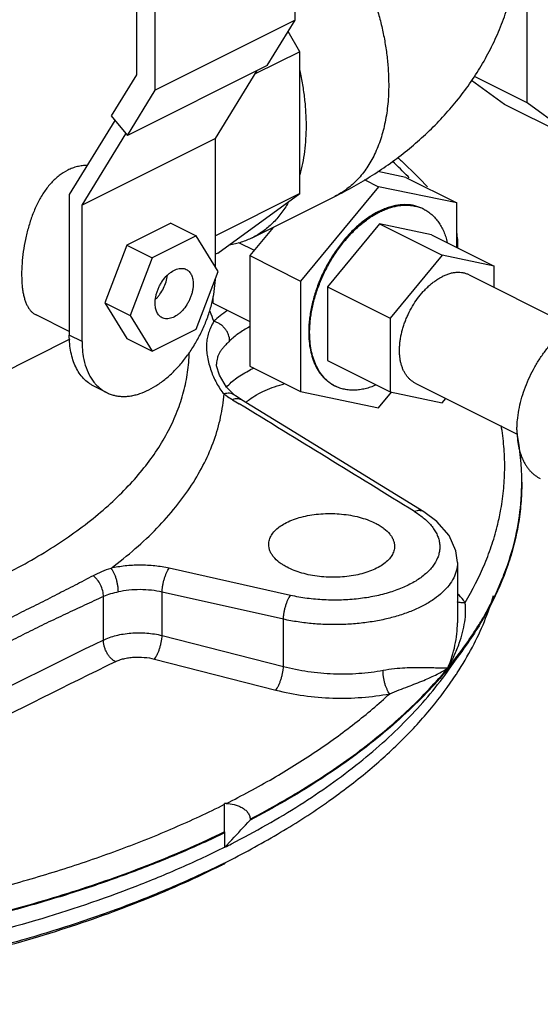
# Model space of a CAD drawing. Units: inches. Extents: x -19 to 84, y -27 to 55.
# Drawn here: x 48 to 51, y 30 to 37 of the extents above; entities that cross this region are included whole.
import ezdxf

# ---------------------------------------------------------------- set-up
doc = ezdxf.new("R2010")
doc.units = ezdxf.units.IN
doc.header["$LTSCALE"] = 1.87
doc.header["$MEASUREMENT"] = 0
doc.layers.get('0').update_dxf_attribs({"linetype": 'CONTINUOUS'})

msp = doc.modelspace()

# ---------------------------------------------------------------- linework, layer by layer
for p, q in [((49.4588, 37.0551), (49.4588, 40.3638)), ((48.3558, 39.9431), (48.3558, 36.6773)), ((48.4866, 36.569), (48.4866, 39.8777)), ((51.0721, 36.4809), (51.0721, 37.1647)), ((49.4588, 37.0551), (48.4866, 36.569)), ((49.2645, 36.7401), (49.4588, 37.0551)), ((49.4908, 36.837), (49.4101, 36.9762)), ((49.4117, 36.9776), (49.4122, 36.9763)), ((49.4908, 36.837), (49.1817, 36.6825)), ((49.4908, 35.8506), (49.4908, 36.837)), ((48.3558, 36.6773), (48.179, 36.3907)), ((49.2645, 36.7401), (48.2923, 36.254)), ((48.9052, 36.2343), (49.1961, 36.7059)), ((50.9145, 36.471), (50.6862, 36.6364)), ((51.0721, 36.4809), (50.7055, 36.6642)), ((48.2923, 36.254), (48.4866, 36.569)), ((51.3823, 36.2371), (50.9145, 36.471)), ((51.3823, 36.2561), (51.0721, 36.4809)), ((48.2061, 36.358), (47.8888, 35.8434)), ((48.179, 36.3907), (48.2923, 36.254)), ((47.9771, 35.7702), (48.2827, 36.2656)), ((48.9052, 36.2343), (47.9771, 35.7702)), ((48.9052, 35.3399), (48.9052, 36.2343)), ((50.2291, 35.9632), (50.0335, 36.0037)), ((49.9392, 35.9491), (50.0395, 35.8989)), ((50.2291, 35.9632), (50.5826, 35.7864)), ((50.251, 35.9615), (50.2441, 35.9686)), ((50.0395, 35.8989), (49.4965, 35.2433)), ((50.5826, 35.7864), (50.0395, 35.8989)), ((47.8888, 35.8434), (47.8888, 34.8672)), ((49.4908, 35.8506), (48.9052, 35.5578)), ((48.9213, 35.4378), (49.4908, 35.8506)), ((49.1614, 35.5442), (49.7359, 35.8315)), ((50.5826, 35.4774), (50.5826, 35.7864)), ((47.9771, 34.823), (47.9771, 35.7702)), ((48.5943, 35.6458), (48.2881, 35.4927)), ((48.5943, 35.6458), (48.7711, 35.5574)), ((49.3054, 35.6162), (49.1429, 35.4201)), ((50.0462, 35.6396), (49.6841, 35.2025)), ((50.4082, 35.5646), (50.0462, 35.6396)), ((50.0462, 35.6396), (50.4817, 35.4218)), ((50.5877, 35.5356), (50.5826, 35.587)), ((48.7711, 35.5574), (48.4649, 35.4043)), ((48.9241, 35.3092), (48.7711, 35.5574)), ((50.4082, 35.5646), (50.8438, 35.3468)), ((50.5877, 35.5361), (50.5877, 35.5356)), ((50.5877, 35.5355), (50.5877, 35.4748)), ((48.2881, 35.4927), (48.135, 35.0914)), ((48.2881, 35.4927), (48.4649, 35.4043)), ((49.0664, 35.5114), (49.174, 35.4576)), ((48.4649, 35.4043), (48.3118, 35.003)), ((48.9213, 35.4378), (48.9052, 35.4298)), ((49.1429, 35.4201), (49.4965, 35.2433)), ((49.1429, 35.4201), (49.1429, 34.6521)), ((50.4817, 35.4218), (50.1197, 34.9848)), ((50.8438, 35.3468), (50.4817, 35.4218)), ((48.7711, 34.9079), (48.9241, 35.3092)), ((50.8438, 35.1983), (50.8438, 35.3468)), ((49.4965, 35.2433), (49.4965, 34.4753)), ((50.6696, 35.2854), (51.3792, 34.9306)), ((49.6841, 35.2025), (50.1197, 34.9848)), ((49.6841, 35.2025), (49.6841, 34.6905)), ((48.8878, 35.1327), (48.8882, 35.1327)), ((48.8884, 35.0884), (48.8884, 35.1352)), ((48.135, 35.0914), (48.3118, 35.003)), ((48.135, 35.0914), (48.2881, 34.8432)), ((48.8884, 35.0884), (49.1429, 34.9611)), ((47.8888, 34.8918), (47.6579, 35.0072)), ((48.3118, 35.003), (48.4649, 34.7548)), ((50.1197, 34.9848), (50.1197, 34.4728)), ((48.4649, 34.7548), (48.7711, 34.9079)), ((47.8913, 34.8393), (46.4714, 34.1293)), ((47.9771, 34.823), (47.8888, 34.8672)), ((48.2881, 34.8432), (48.4649, 34.7548)), ((48.9126, 34.667), (48.9126, 34.6661)), ((49.1429, 34.6521), (49.4965, 34.4753)), ((49.6841, 34.6905), (50.1197, 34.4728)), ((48.1477, 34.4681), (48.0593, 34.5123)), ((49.0367, 34.4506), (48.9812, 34.506)), ((50.2939, 34.5341), (51.0035, 34.1793)), ((49.0237, 34.4184), (49.0702, 34.3899)), ((49.0444, 34.4449), (49.0367, 34.4506)), ((49.4965, 34.4753), (50.0395, 34.3629)), ((50.0395, 34.3629), (50.129, 34.4708)), ((50.1197, 34.4728), (50.4817, 34.3978)), ((50.4817, 34.3978), (50.5066, 34.4278)), ((51.0349, 33.8459), (51.0349, 33.8385)), ((51.0349, 33.8385), (51.0349, 33.8459)), ((50.5877, 33.2876), (50.5877, 32.8674)), ((49.4276, 33.0583), (48.5839, 33.2467)), ((48.1256, 32.7482), (48.1256, 33.0506)), ((48.5342, 32.7801), (48.5342, 33.0813)), ((49.3779, 32.8929), (48.5342, 33.0813)), ((49.3779, 32.5646), (49.3779, 32.8929)), ((48.5342, 32.7801), (49.3779, 32.5646)), ((50.531, 32.5468), (50.6489, 32.7135)), ((48.481, 32.6161), (49.3245, 32.4005)), ((48.9687, 31.4157), (48.9687, 31.6125)), ((48.9796, 31.6122), (48.9687, 31.6125)), ((49.1455, 31.5041), (49.1455, 31.4966)), ((48.9661, 31.4144), (48.9687, 31.4157)), ((48.9687, 31.4157), (48.9687, 31.3074)), ((48.9687, 31.3074), (49.019, 31.3609))]:
    msp.add_line(p, q)
for points in [[(48.9812, 34.506), (48.9325, 34.5881), (48.9133, 34.6549), (48.9126, 34.6661)], [(49.0868, 34.4168), (49.0761, 34.4235), (49.0444, 34.4449)], [(50.3528, 33.6396), (49.8974, 33.9196), (49.4577, 34.1896), (49.0868, 34.4168)], [(50.5877, 33.2876), (50.5773, 33.3681), (50.5298, 33.4745), (50.4452, 33.5715), (50.3528, 33.6396)]]:
    msp.add_lwpolyline(points)
for centre, radius, start, end in [((47.8157, 33.6046), 3.3891, 44.22945, 46.78511), ((50.2361, 35.5061), 0.264, 69.01857, 75.11795), ((50.2378, 35.5106), 0.2592, 65.07349, 69.00029), ((50.2383, 35.5117), 0.258, 63.43301, 65.0698), ((50.3716, 35.5356), 0.2161, 349.35503, 0.01254), ((48.4072, 36.3888), 1.3544, 290.67788, 290.8182), ((47.6109, 34.501), 1.3638, 19.81275, 22.85626), ((49.4906, 33.9266), 0.7788, 115.77456, 116.1506), ((49.5028, 33.9012), 0.807, 114.17064, 115.7706), ((48.2825, 34.716), 0.2835, 220.1432, 221.94941), ((49.8542, 34.7437), 0.2583, 239.56536, 240.69652), ((49.854, 34.7433), 0.2579, 240.69679, 241.35615), ((49.854, 34.7432), 0.2578, 241.35617, 243.43276), ((49.4671, 35.1427), 0.8493, 238.12312, 238.52457), ((-251.1123, -455.6684), 574.6883, 58.3680325, 58.5106761), ((49.2328, 33.845), 1.8022, 0.02969, 10.91728), ((49.3431, 33.846), 1.6918, 355.87648, 359.74512), ((49.1718, 33.9664), 1.7456, 346.34382, 349.79912), ((49.0643, 33.9194), 1.9811, 336.62909, 340.96433), ((48.5973, 34.1722), 2.513, 324.68332, 328.21962), ((80.9257, -34.1671), 74.5218, 116.11289, 117.008072), ((48.3834, 34.3266), 2.7768, 320.34101, 324.63549), ((48.656, 33.7743), 2.302, 326.99136, 332.16148), ((80.2217, -32.7413), 72.7601, 116.102672, 116.995939), ((48.5569, 33.8376), 2.4196, 326.6684, 327.01457), ((46.9735, 35.4781), 4.7126, 304.90316, 305.26286), ((28.1492, 50.9329), 28.6114, 316.83802, 317.20944), ((46.049, 37.1455), 6.5267, 296.58171, 297.03658), ((46.0399, 37.0597), 6.5509, 296.34262, 296.56488), ((46.0574, 36.9644), 6.4622, 296.56486, 296.81612)]:
    msp.add_arc(centre, radius, start, end)
for points, knots in [([(49.4598, 38.0949), (49.5082, 38.0477), (49.6016, 37.9461), (49.7274, 37.7786), (49.8391, 37.5965), (49.9185, 37.4355), (49.9729, 37.3029), (50.0087, 37.2025), (50.0394, 37.1017), (50.0647, 37.0009), (50.0846, 36.9008), (50.0989, 36.8019), (50.1075, 36.7048), (50.1095, 36.6406), (50.1095, 36.609)], [0, 0, 0, 0, 0.122208, 0.248662, 0.377707, 0.507558, 0.572232, 0.636426, 0.699922, 0.762506, 0.823976, 0.88416, 0.942897, 1, 1, 1, 1]), ([(49.7359, 35.8315), (49.7809, 35.8539), (49.8694, 35.9009), (49.9981, 35.9779), (50.1219, 36.0614), (50.2405, 36.1517), (50.3534, 36.2488), (50.4601, 36.3529), (50.5598, 36.464), (50.6519, 36.582), (50.7356, 36.7066), (50.7976, 36.8156), (50.8423, 36.9056), (50.8732, 36.9745), (50.9015, 37.0447), (50.9356, 37.1398), (50.9712, 37.2614), (50.9969, 37.3855), (51.0113, 37.4859), (51.0191, 37.5617), (51.0238, 37.6377), (51.0248, 37.6885), (51.0248, 37.7139)], [0, 0, 0, 0, 0.062642, 0.12489, 0.186901, 0.248786, 0.310627, 0.372504, 0.434485, 0.496628, 0.558959, 0.621491, 0.652836, 0.68423, 0.71567, 0.747151, 0.810215, 0.873398, 0.90503, 0.936678, 0.968336, 1, 1, 1, 1]), ([(49.4911, 36.7055), (49.4983, 36.6729), (49.5109, 36.6081), (49.5247, 36.511), (49.5331, 36.4157), (49.535, 36.3527), (49.535, 36.3217)], [0, 0, 0, 0, 0.258718, 0.512085, 0.759436, 1, 1, 1, 1]), ([(50.1095, 36.609), (50.1095, 36.5641), (50.1057, 36.4765), (50.0874, 36.3497), (50.0569, 36.232), (50.0212, 36.1417), (49.9867, 36.0758), (49.9584, 36.0302), (49.9274, 35.9879), (49.8939, 35.9491), (49.8579, 35.9139), (49.8196, 35.8824), (49.779, 35.8546), (49.7505, 35.8387), (49.7359, 35.8315)], [0, 0, 0, 0, 0.148304, 0.289302, 0.422762, 0.548916, 0.609463, 0.668452, 0.726033, 0.782387, 0.83772, 0.892263, 0.946268, 1, 1, 1, 1]), ([(49.535, 36.3217), (49.535, 36.2916), (49.5332, 36.2323), (49.5251, 36.1452), (49.5114, 36.0617), (49.4985, 36.0079), (49.4911, 35.9818)], [0, 0, 0, 0, 0.262807, 0.517331, 0.763087, 1, 1, 1, 1]), ([(50.1704, 36.1027), (50.1888, 36.086), (50.2608, 36.0195), (50.33, 35.9501), (50.3798, 35.8967)], [0, 0, 0, 0, 0.254378, 1, 1, 1, 1]), ([(47.8776, 36.0134), (47.8567, 36.0029), (47.8159, 35.9769), (47.7617, 35.9264), (47.7138, 35.8653), (47.6726, 35.7956), (47.638, 35.7193), (47.6097, 35.6383), (47.5875, 35.5545), (47.5713, 35.47), (47.561, 35.3872), (47.5572, 35.32), (47.5573, 35.2689), (47.5588, 35.233), (47.5618, 35.1992), (47.5663, 35.1675), (47.5722, 35.1382), (47.5797, 35.1113), (47.5887, 35.0871), (47.5992, 35.0655), (47.6113, 35.0466), (47.6251, 35.0305), (47.6405, 35.0172), (47.6518, 35.0103), (47.6577, 35.0073)], [0, 0, 0, 0, 0.061658, 0.126288, 0.194156, 0.265168, 0.338852, 0.414433, 0.490841, 0.566723, 0.640498, 0.710467, 0.74352, 0.775041, 0.804888, 0.832963, 0.859199, 0.883603, 0.906226, 0.9272, 0.946731, 0.96511, 0.982718, 1, 1, 1, 1]), ([(48.0135, 36.0473), (48.002, 36.0471), (47.9788, 36.0454), (47.9443, 36.0388), (47.9103, 36.0283), (47.8884, 36.0188), (47.8776, 36.0134)], [0, 0, 0, 0, 0.245593, 0.493534, 0.744768, 1, 1, 1, 1]), ([(49.4117, 35.7891), (49.3964, 35.7621), (49.371, 35.7235), (49.3324, 35.6764), (49.3018, 35.6441), (49.2693, 35.6146), (49.2351, 35.588), (49.1992, 35.5644), (49.1741, 35.5506), (49.1614, 35.5442)], [0, 0, 0, 0, 0.261873, 0.388967, 0.513894, 0.637034, 0.7588, 0.879635, 1, 1, 1, 1]), ([(50.347, 35.7458), (50.3381, 35.7502), (50.3198, 35.7581), (50.291, 35.7667), (50.261, 35.7722), (50.2298, 35.7744), (50.1977, 35.7735), (50.1649, 35.7693), (50.1315, 35.762), (50.0976, 35.7515), (50.0634, 35.738), (50.0292, 35.7214), (49.995, 35.7019), (49.949, 35.6718), (49.8928, 35.6272), (49.8293, 35.5647), (49.7699, 35.4937), (49.7158, 35.4157), (49.668, 35.3321), (49.6342, 35.2589), (49.6111, 35.199), (49.596, 35.1538), (49.583, 35.1086), (49.5723, 35.0634), (49.5639, 35.0185), (49.5579, 34.9742), (49.5543, 34.9307), (49.5534, 34.902), (49.5534, 34.8878)], [0, 0, 0, 0, 0.0223, 0.044783, 0.067624, 0.090982, 0.114997, 0.139786, 0.165439, 0.192023, 0.219578, 0.248125, 0.277662, 0.308169, 0.371906, 0.43891, 0.508546, 0.580051, 0.652576, 0.72523, 0.761332, 0.797133, 0.832524, 0.867402, 0.901672, 0.935252, 0.968059, 1, 1, 1, 1]), ([(49.56, 34.8845), (49.56, 34.8979), (49.5608, 34.925), (49.564, 34.966), (49.5694, 35.0077), (49.5769, 35.05), (49.5864, 35.0926), (49.602, 35.1499), (49.6263, 35.2212), (49.6627, 35.3046), (49.7058, 35.3849), (49.7548, 35.4607), (49.809, 35.5307), (49.8673, 35.5936), (49.9192, 35.6399), (49.9619, 35.6722), (49.9939, 35.6938), (50.0261, 35.7129), (50.0585, 35.7294), (50.0908, 35.7432), (50.1329, 35.7578), (50.1751, 35.7672), (50.2167, 35.7709), (50.2467, 35.7707), (50.2758, 35.7677), (50.2947, 35.7637), (50.3039, 35.7612)], [0, 0, 0, 0, 0.031391, 0.06359, 0.096514, 0.130092, 0.164255, 0.198919, 0.269376, 0.34073, 0.412198, 0.482993, 0.552352, 0.619571, 0.684033, 0.715084, 0.745274, 0.77457, 0.80295, 0.830408, 0.856954, 0.907398, 0.931454, 0.95483, 0.977636, 1, 1, 1, 1]), ([(50.3536, 35.7425), (50.3636, 35.7375), (50.383, 35.7262), (50.4099, 35.7054), (50.4344, 35.681), (50.4565, 35.6532), (50.476, 35.622), (50.4898, 35.5938), (50.4994, 35.5698), (50.5084, 35.5444), (50.5138, 35.5247), (50.517, 35.5113)], [0, 0, 0, 0, 0.114292, 0.229766, 0.34754, 0.468609, 0.593817, 0.723825, 0.790805, 0.859147, 1, 1, 1, 1]), ([(49.1614, 35.5442), (49.1489, 35.538), (49.1235, 35.5265), (49.084, 35.5122), (49.0433, 35.5008), (49.0155, 35.4953), (49.0015, 35.4931)], [0, 0, 0, 0, 0.24772, 0.496364, 0.746833, 1, 1, 1, 1]), ([(48.4854, 35.0898), (48.4854, 35.0976), (48.4863, 35.1137), (48.4903, 35.1379), (48.4967, 35.1626), (48.5056, 35.1871), (48.5166, 35.2109), (48.5338, 35.241), (48.5544, 35.2683), (48.5779, 35.2914), (48.6013, 35.31), (48.6263, 35.3237), (48.6517, 35.3305), (48.6696, 35.332), (48.6865, 35.33), (48.6969, 35.3262), (48.7018, 35.3238)], [0, 0, 0, 0, 0.064683, 0.132633, 0.202978, 0.274903, 0.347593, 0.420177, 0.561283, 0.628344, 0.692131, 0.808046, 0.86029, 0.909079, 0.955254, 1, 1, 1, 1]), ([(48.7018, 35.3238), (48.7056, 35.3219), (48.7129, 35.3174), (48.7227, 35.3086), (48.7311, 35.2979), (48.7407, 35.2809), (48.7469, 35.2611), (48.75, 35.2396), (48.7505, 35.2282), (48.7505, 35.2224)], [0, 0, 0, 0, 0.107739, 0.217599, 0.3315, 0.45103, 0.710613, 0.85185, 1, 1, 1, 1]), ([(48.1476, 34.4681), (48.1559, 34.464), (48.1729, 34.4566), (48.1996, 34.4485), (48.2274, 34.4432), (48.2563, 34.4408), (48.286, 34.4414), (48.3164, 34.4448), (48.3474, 34.4511), (48.39, 34.4635), (48.444, 34.4863), (48.5074, 34.5238), (48.5696, 34.5712), (48.6293, 34.6276), (48.6855, 34.6919), (48.7371, 34.7629), (48.7832, 34.8394), (48.823, 34.9198), (48.8557, 35.0028), (48.8806, 35.0868), (48.8974, 35.1701), (48.9031, 35.2257), (48.9044, 35.2529)], [0, 0, 0, 0, 0.022314, 0.044801, 0.067627, 0.090946, 0.114891, 0.139576, 0.165092, 0.191503, 0.247134, 0.30662, 0.369789, 0.436237, 0.505393, 0.576557, 0.648938, 0.721701, 0.793991, 0.864962, 0.933862, 1, 1, 1, 1]), ([(48.4891, 35.117), (48.4945, 35.1223), (48.5051, 35.1336), (48.5245, 35.1585), (48.5452, 35.1929), (48.5631, 35.2371), (48.57, 35.268), (48.572, 35.2833)], [0, 0, 0, 0, 0.12062, 0.245047, 0.500235, 0.755282, 1, 1, 1, 1]), ([(50.2939, 34.5341), (50.288, 34.5371), (50.2765, 34.5437), (50.2606, 34.5559), (50.2459, 34.5702), (50.2327, 34.5864), (50.221, 34.6046), (50.2108, 34.6245), (50.2022, 34.6461), (50.1953, 34.6693), (50.19, 34.6939), (50.1865, 34.7197), (50.1847, 34.7466), (50.1847, 34.7745), (50.1864, 34.8032), (50.1898, 34.8325), (50.1949, 34.8622), (50.2018, 34.8922), (50.2103, 34.9224), (50.2203, 34.9524), (50.2319, 34.9822), (50.2494, 35.0214), (50.2745, 35.0686), (50.3094, 35.1216), (50.3422, 35.162), (50.3702, 35.1914), (50.3916, 35.2116), (50.4135, 35.23), (50.4359, 35.2466), (50.4585, 35.2611), (50.474, 35.2696), (50.4817, 35.2735)], [0, 0, 0, 0, 0.022367, 0.044952, 0.06796, 0.091577, 0.115959, 0.141234, 0.167494, 0.194803, 0.22319, 0.252661, 0.283194, 0.314748, 0.347261, 0.380655, 0.41484, 0.449711, 0.485156, 0.521055, 0.557279, 0.593698, 0.666568, 0.738615, 0.808814, 0.842938, 0.876261, 0.908696, 0.940174, 0.970631, 1, 1, 1, 1]), ([(50.6696, 35.2854), (50.663, 35.2887), (50.6493, 35.2944), (50.6276, 35.3001), (50.6048, 35.3028), (50.5811, 35.3027), (50.5567, 35.2997), (50.5318, 35.2938), (50.5066, 35.2851), (50.49, 35.2776), (50.4817, 35.2735)], [0, 0, 0, 0, 0.112956, 0.22727, 0.344219, 0.464904, 0.590241, 0.720952, 0.857512, 1, 1, 1, 1]), ([(48.7505, 35.2224), (48.7505, 35.2146), (48.7496, 35.1985), (48.7456, 35.1742), (48.7392, 35.1496), (48.7303, 35.1251), (48.7193, 35.1012), (48.7021, 35.0711), (48.6815, 35.0439), (48.658, 35.0208), (48.6346, 35.0022), (48.6097, 34.9885), (48.5842, 34.9816), (48.5664, 34.9801), (48.5495, 34.9822), (48.539, 34.9859), (48.5342, 34.9884)], [0, 0, 0, 0, 0.064683, 0.132633, 0.202978, 0.274903, 0.347593, 0.420177, 0.561283, 0.628344, 0.692131, 0.808046, 0.86029, 0.909079, 0.955254, 1, 1, 1, 1]), ([(48.5342, 34.9884), (48.5304, 34.9903), (48.523, 34.9948), (48.5132, 35.0036), (48.5048, 35.0143), (48.4952, 35.0312), (48.489, 35.0511), (48.4859, 35.0725), (48.4854, 35.0839), (48.4854, 35.0898)], [0, 0, 0, 0, 0.107739, 0.217599, 0.3315, 0.45103, 0.710613, 0.85185, 1, 1, 1, 1]), ([(48.9884, 35.0383), (48.971, 35.027), (48.9381, 35.0035), (48.9078, 34.9769), (48.8939, 34.9632)], [0, 0, 0, 0, 0.516901, 1, 1, 1, 1]), ([(51.0015, 34.208), (51.0015, 34.2192), (51.002, 34.2419), (51.0054, 34.2881), (51.0139, 34.3473), (51.0304, 34.4187), (51.053, 34.4903), (51.0815, 34.5609), (51.1153, 34.6296), (51.1541, 34.6953), (51.1972, 34.757), (51.244, 34.8138), (51.2937, 34.8648), (51.3376, 34.9024), (51.3736, 34.9288), (51.4005, 34.9465), (51.4276, 34.9623), (51.4632, 34.9803), (51.4994, 34.9947), (51.5356, 35.0047), (51.562, 35.01), (51.5879, 35.0131), (51.6051, 35.0136), (51.6135, 35.0136)], [0, 0, 0, 0, 0.030655, 0.062051, 0.126769, 0.193661, 0.262193, 0.331747, 0.401677, 0.471326, 0.540045, 0.607214, 0.67227, 0.734723, 0.764859, 0.79421, 0.82275, 0.850462, 0.903368, 0.92862, 0.953106, 0.976876, 1, 1, 1, 1]), ([(48.8939, 34.9632), (48.886, 34.9498), (48.872, 34.9236), (48.8561, 34.8834), (48.8463, 34.8435), (48.8422, 34.8026), (48.8432, 34.7597), (48.849, 34.7144), (48.8596, 34.6666), (48.8695, 34.6344), (48.8753, 34.6181)], [0, 0, 0, 0, 0.130666, 0.24829, 0.360315, 0.473087, 0.591462, 0.718398, 0.854836, 1, 1, 1, 1]), ([(49.0038, 34.827), (49.0038, 34.8417), (48.9992, 34.8645), (48.986, 34.8921), (48.9724, 34.9119), (48.9557, 34.9295), (48.9367, 34.9445), (48.916, 34.956), (48.9013, 34.9613), (48.8939, 34.9632)], [0, 0, 0, 0, 0.236326, 0.36215, 0.490856, 0.620814, 0.750257, 0.877373, 1, 1, 1, 1]), ([(49.1406, 34.9241), (49.1145, 34.9103), (49.0664, 34.8813), (49.0227, 34.8457), (49.0038, 34.827)], [0, 0, 0, 0, 0.52518, 1, 1, 1, 1]), ([(48.0592, 34.5123), (48.0526, 34.5156), (48.0396, 34.5229), (48.0148, 34.5398), (47.9861, 34.5657), (47.9566, 34.603), (47.9321, 34.6463), (47.9128, 34.6952), (47.8989, 34.7489), (47.8905, 34.8067), (47.8888, 34.8467), (47.8888, 34.8672)], [0, 0, 0, 0, 0.053745, 0.107764, 0.217568, 0.33145, 0.45094, 0.577109, 0.710623, 0.851728, 1, 1, 1, 1]), ([(49.5534, 34.8878), (49.5534, 34.8769), (49.5539, 34.8555), (49.5568, 34.8137), (49.564, 34.7638), (49.5763, 34.7162), (49.5891, 34.6809), (49.6034, 34.6483), (49.6205, 34.618), (49.6405, 34.5908), (49.6565, 34.5722), (49.6737, 34.5554), (49.6921, 34.5403), (49.7115, 34.527), (49.7251, 34.5194), (49.7321, 34.5159)], [0, 0, 0, 0, 0.075037, 0.148338, 0.289337, 0.422792, 0.486785, 0.54901, 0.668462, 0.726042, 0.782393, 0.837725, 0.892266, 0.946269, 1, 1, 1, 1]), ([(49.7234, 34.521), (49.717, 34.5247), (49.7044, 34.5328), (49.6866, 34.5467), (49.6698, 34.5621), (49.654, 34.5791), (49.6394, 34.5977), (49.6211, 34.6247), (49.6055, 34.6543), (49.5925, 34.686), (49.5809, 34.7202), (49.5697, 34.7659), (49.5617, 34.824), (49.56, 34.864), (49.56, 34.8845)], [0, 0, 0, 0, 0.053532, 0.1075, 0.162135, 0.217654, 0.274251, 0.332102, 0.452065, 0.514471, 0.578574, 0.711989, 0.852547, 1, 1, 1, 1]), ([(47.9771, 34.823), (47.9771, 34.8084), (47.9781, 34.7796), (47.9836, 34.7244), (47.9971, 34.6601), (48.0206, 34.6012), (48.0448, 34.5602), (48.0585, 34.5418), (48.0658, 34.5333)], [0, 0, 0, 0, 0.141995, 0.279294, 0.538509, 0.777761, 0.89079, 1, 1, 1, 1]), ([(49.0038, 34.827), (48.9966, 34.82), (48.9832, 34.8066), (48.9645, 34.7868), (48.9486, 34.7679), (48.9355, 34.7491), (48.9252, 34.7301), (48.9178, 34.7102), (48.9134, 34.6891), (48.9126, 34.6745), (48.9126, 34.667)], [0, 0, 0, 0, 0.157874, 0.300149, 0.429259, 0.548199, 0.660541, 0.770433, 0.882228, 1, 1, 1, 1]), ([(42.5071, 32.7318), (42.6773, 32.6946), (43.025, 32.6314), (43.5567, 32.5704), (44.0993, 32.5423), (44.6448, 32.5477), (45.1848, 32.5864), (45.7113, 32.6578), (46.2162, 32.7609), (46.6922, 32.8942), (47.1319, 33.0555), (47.4689, 33.2143), (47.7139, 33.3542), (47.8812, 33.4625), (48.0348, 33.5757), (48.1743, 33.6935), (48.299, 33.8155), (48.4417, 33.9793), (48.558, 34.1536), (48.6415, 34.3356), (48.6863, 34.4714), (48.7142, 34.6083), (48.7215, 34.7003), (48.7223, 34.7461)], [0, 0, 0, 0, 0.073137, 0.148274, 0.224573, 0.301168, 0.377188, 0.451775, 0.524111, 0.593443, 0.659112, 0.720583, 0.749632, 0.777511, 0.804209, 0.829732, 0.854106, 0.877382, 0.920909, 0.941444, 0.961344, 0.980795, 1, 1, 1, 1]), ([(48.9812, 34.5054), (49.0025, 34.5295), (49.0405, 34.5625), (49.0981, 34.6), (49.1304, 34.6174), (49.1474, 34.6257)], [0, 0, 0, 0, 0.467189, 0.725359, 1, 1, 1, 1]), ([(48.8753, 34.6181), (48.8803, 34.604), (48.8914, 34.5758), (48.9115, 34.5346), (48.9354, 34.4947), (48.9543, 34.4699), (48.9646, 34.4583)], [0, 0, 0, 0, 0.243453, 0.493253, 0.746454, 1, 1, 1, 1]), ([(48.0716, 34.5265), (48.0825, 34.5144), (48.1003, 34.4978), (48.1267, 34.4794), (48.1406, 34.4716), (48.1476, 34.4681)], [0, 0, 0, 0, 0.50531, 0.75337, 1, 1, 1, 1]), ([(49.1408, 34.4191), (49.1568, 34.4314), (49.1921, 34.4545), (49.2509, 34.4842), (49.3169, 34.51), (49.3638, 34.5238), (49.3882, 34.5301)], [0, 0, 0, 0, 0.221887, 0.463044, 0.722844, 1, 1, 1, 1]), ([(50.0213, 34.5205), (50.0087, 34.515), (49.9897, 34.5076), (49.9641, 34.4995), (49.9391, 34.4929), (49.9083, 34.487), (49.8717, 34.4839), (49.8362, 34.4849), (49.802, 34.4899), (49.7693, 34.499), (49.7486, 34.5077), (49.7387, 34.5126)], [0, 0, 0, 0, 0.140839, 0.209171, 0.276141, 0.406139, 0.531343, 0.652417, 0.7702, 0.88569, 1, 1, 1, 1]), ([(48.1778, 33.2466), (48.2361, 33.2901), (48.3468, 33.3791), (48.4981, 33.5216), (48.6295, 33.6691), (48.7404, 33.821), (48.8301, 33.9764), (48.8983, 34.1349), (48.9445, 34.2955), (48.9605, 34.4043), (48.9646, 34.4583)], [0, 0, 0, 0, 0.146596, 0.285962, 0.418296, 0.544108, 0.664134, 0.779334, 0.890863, 1, 1, 1, 1]), ([(49.0367, 34.4506), (49.032, 34.4541), (49.0214, 34.4597), (49.0034, 34.4638), (48.9841, 34.4634), (48.9711, 34.4604), (48.9646, 34.4583)], [0, 0, 0, 0, 0.231655, 0.472065, 0.72764, 1, 1, 1, 1]), ([(48.9646, 34.4583), (48.9689, 34.4551), (48.9865, 34.4423), (49.0046, 34.4302), (49.0186, 34.4215)], [0, 0, 0, 0, 0.244233, 1, 1, 1, 1]), ([(49.0868, 34.4168), (49.0825, 34.4194), (49.073, 34.4235), (49.0572, 34.4258), (49.0404, 34.4241), (49.0292, 34.4206), (49.0237, 34.4184)], [0, 0, 0, 0, 0.229406, 0.468467, 0.72453, 1, 1, 1, 1]), ([(49.1156, 34.3983), (49.1176, 34.4001), (49.1258, 34.4073), (49.1342, 34.4141), (49.1408, 34.4191)], [0, 0, 0, 0, 0.24515, 1, 1, 1, 1]), ([(50.8899, 33.6573), (50.8985, 33.7054), (50.9117, 33.8022), (50.9186, 33.9484), (50.9127, 34.0946), (50.9002, 34.1914), (50.8918, 34.2396)], [0, 0, 0, 0, 0.250796, 0.50011, 0.74937, 1, 1, 1, 1]), ([(51.0015, 34.208), (51.0015, 34.1885), (51.0031, 34.1504), (51.0098, 34.1038), (51.018, 34.0686), (51.0276, 34.0358), (51.0399, 34.0048), (51.0549, 33.9762), (51.0672, 33.9563), (51.0806, 33.938), (51.0952, 33.9211), (51.1108, 33.9058), (51.1275, 33.8921), (51.1452, 33.88), (51.1576, 33.8731), (51.1639, 33.8699)], [0, 0, 0, 0, 0.148278, 0.289288, 0.356978, 0.422796, 0.548938, 0.609484, 0.66847, 0.726049, 0.7824, 0.837729, 0.89227, 0.946272, 1, 1, 1, 1]), ([(51.0349, 33.8385), (51.0349, 33.7907), (51.0308, 33.6947), (51.0125, 33.5512), (50.9819, 33.4083), (50.9245, 33.2169), (50.821, 32.9792), (50.7108, 32.801), (50.6489, 32.7135)], [0, 0, 0, 0, 0.118749, 0.238138, 0.358791, 0.481302, 0.733909, 1, 1, 1, 1]), ([(50.9371, 33.2733), (50.9624, 33.3468), (51.0036, 33.4955), (51.0251, 33.6484), (51.0306, 33.7244)], [0, 0, 0, 0, 0.504986, 1, 1, 1, 1]), ([(49.2752, 33.4122), (49.2752, 33.4176), (49.276, 33.4286), (49.2809, 33.4506), (49.2934, 33.4779), (49.3173, 33.5082), (49.3496, 33.536), (49.3894, 33.5608), (49.4361, 33.5824), (49.4887, 33.6001), (49.5461, 33.6137), (49.6069, 33.6229), (49.6701, 33.6275), (49.7342, 33.6274), (49.7978, 33.6225), (49.8595, 33.6131), (49.9182, 33.5992), (49.9725, 33.5813), (50.0063, 33.5662), (50.0221, 33.558)], [0, 0, 0, 0, 0.019231, 0.03872, 0.079484, 0.124205, 0.173979, 0.229233, 0.28987, 0.355412, 0.425092, 0.497951, 0.572888, 0.648719, 0.724218, 0.798163, 0.869458, 0.93708, 1, 1, 1, 1]), ([(50.3335, 33.6111), (50.3549, 33.595), (50.3844, 33.5692), (50.4168, 33.5303), (50.4359, 33.5011), (50.4504, 33.4713), (50.4601, 33.441), (50.465, 33.4104), (50.465, 33.3797), (50.46, 33.3492), (50.4468, 33.3082), (50.4236, 33.2692), (50.393, 33.2333), (50.3545, 33.1968), (50.2956, 33.155), (50.2125, 33.1126), (50.1169, 33.0777), (50.0112, 33.0509), (49.898, 33.0331), (49.7802, 33.0246), (49.6608, 33.0257), (49.5427, 33.0364), (49.4654, 33.0499), (49.4276, 33.0583)], [0, 0, 0, 0, 0.054977, 0.080145, 0.103915, 0.126493, 0.148146, 0.169199, 0.190017, 0.210989, 0.232491, 0.278275, 0.303142, 0.329516, 0.387027, 0.451005, 0.520973, 0.596022, 0.67495, 0.756351, 0.838687, 0.920445, 1, 1, 1, 1]), ([(50.3528, 33.6396), (50.3485, 33.6422), (50.3389, 33.6463), (50.3231, 33.6486), (50.3061, 33.6468), (50.2949, 33.6433), (50.2894, 33.641)], [0, 0, 0, 0, 0.229077, 0.46798, 0.724156, 1, 1, 1, 1]), ([(50.2894, 33.641), (50.2932, 33.6386), (50.3083, 33.6292), (50.3229, 33.619), (50.3335, 33.6111)], [0, 0, 0, 0, 0.255959, 1, 1, 1, 1]), ([(50.0221, 33.558), (50.0319, 33.553), (50.0506, 33.5423), (50.0836, 33.5195), (50.1114, 33.4938), (50.1317, 33.4652), (50.1423, 33.4438), (50.1488, 33.422), (50.1502, 33.4072), (50.1502, 33.4)], [0, 0, 0, 0, 0.1553, 0.301335, 0.56402, 0.68203, 0.792656, 0.897831, 1, 1, 1, 1]), ([(50.6412, 33.0086), (50.6928, 33.0953), (50.761, 33.2294), (50.8302, 33.4147), (50.8568, 33.5078), (50.8681, 33.5543)], [0, 0, 0, 0, 0.510897, 0.757754, 1, 1, 1, 1]), ([(49.4034, 33.2537), (49.3936, 33.2588), (49.3749, 33.2695), (49.3419, 33.2923), (49.3141, 33.3182), (49.2938, 33.3468), (49.2832, 33.3682), (49.2767, 33.3901), (49.2752, 33.4049), (49.2752, 33.4122)], [0, 0, 0, 0, 0.155193, 0.301158, 0.563819, 0.681865, 0.792547, 0.897784, 1, 1, 1, 1]), ([(50.1502, 33.4), (50.1502, 33.3945), (50.1494, 33.3836), (50.1445, 33.3616), (50.132, 33.3343), (50.1081, 33.304), (50.0759, 33.2762), (50.036, 33.2513), (49.9893, 33.2297), (49.9367, 33.2119), (49.8794, 33.1982), (49.8185, 33.1889), (49.7554, 33.1843), (49.6913, 33.1844), (49.6277, 33.1892), (49.5659, 33.1986), (49.5072, 33.2125), (49.453, 33.2305), (49.4192, 33.2455), (49.4034, 33.2537)], [0, 0, 0, 0, 0.019202, 0.038667, 0.079401, 0.124116, 0.1739, 0.229173, 0.289833, 0.355395, 0.42509, 0.497958, 0.572896, 0.648722, 0.724213, 0.79815, 0.86944, 0.937065, 1, 1, 1, 1]), ([(48.5839, 33.2467), (48.5509, 33.2541), (48.4831, 33.265), (48.3799, 33.2704), (48.2773, 33.265), (48.2102, 33.254), (48.1778, 33.2466)], [0, 0, 0, 0, 0.247938, 0.502695, 0.756064, 1, 1, 1, 1]), ([(50.5877, 33.2873), (50.5877, 33.2691), (50.5831, 33.232), (50.5627, 33.1781), (50.5294, 33.1264), (50.484, 33.0776), (50.4272, 33.0323), (50.3599, 32.991), (50.2829, 32.9543), (50.1976, 32.9227), (50.105, 32.8967), (50.0066, 32.8766), (49.9038, 32.8628), (49.7982, 32.8554), (49.6913, 32.8547), (49.5847, 32.8605), (49.48, 32.8729), (49.4115, 32.8855), (49.3779, 32.8929)], [0, 0, 0, 0, 0.038945, 0.079444, 0.122893, 0.170268, 0.22212, 0.278638, 0.339712, 0.405019, 0.474054, 0.546192, 0.620705, 0.696796, 0.773613, 0.850325, 0.926104, 1, 1, 1, 1]), ([(48.0547, 33.1951), (48.0129, 33.1729), (47.9286, 33.1288), (47.8009, 33.0635), (47.6713, 32.9983), (47.54, 32.9324), (47.4069, 32.8661), (47.2722, 32.7992), (47.1357, 32.7323), (47.0439, 32.6883), (46.9977, 32.6666)], [0, 0, 0, 0, 0.120159, 0.241428, 0.364111, 0.488388, 0.614243, 0.741625, 0.870315, 1, 1, 1, 1]), ([(48.1778, 33.2466), (48.156, 33.2392), (48.1141, 33.2239), (48.0737, 33.2052), (48.0547, 33.1951)], [0, 0, 0, 0, 0.517434, 1, 1, 1, 1]), ([(48.1256, 33.0506), (48.1257, 33.0571), (48.125, 33.0707), (48.1201, 33.0982), (48.1078, 33.1321), (48.0887, 33.1624), (48.07, 33.1828), (48.0599, 33.1914), (48.0547, 33.1951)], [0, 0, 0, 0, 0.118206, 0.243315, 0.503306, 0.761502, 0.884501, 1, 1, 1, 1]), ([(48.2297, 33.0825), (48.2297, 33.0898), (48.2291, 33.105), (48.2263, 33.1281), (48.2216, 33.1517), (48.2153, 33.1747), (48.2075, 33.1964), (48.1987, 33.216), (48.1889, 33.2328), (48.1816, 33.2425), (48.1778, 33.2466)], [0, 0, 0, 0, 0.125623, 0.259974, 0.398225, 0.535927, 0.668785, 0.792781, 0.904219, 1, 1, 1, 1]), ([(48.5342, 33.0813), (48.5344, 33.0887), (48.5353, 33.1039), (48.5384, 33.1272), (48.5431, 33.1509), (48.5493, 33.1741), (48.5566, 33.196), (48.5649, 33.2158), (48.5738, 33.2327), (48.5805, 33.2425), (48.5839, 33.2467)], [0, 0, 0, 0, 0.126254, 0.26169, 0.401147, 0.539859, 0.673226, 0.796936, 0.906986, 1, 1, 1, 1]), ([(50.7335, 32.8487), (50.7479, 32.872), (50.8028, 32.9642), (50.8512, 33.0602), (50.8829, 33.1336)], [0, 0, 0, 0, 0.25526, 1, 1, 1, 1]), ([(48.1256, 33.0506), (48.0818, 33.0302), (47.994, 32.9896), (47.8623, 32.9285), (47.7306, 32.866), (47.5991, 32.8013), (47.4675, 32.7345), (47.3361, 32.6655), (47.2049, 32.5951), (47.1173, 32.548), (47.0734, 32.5245)], [0, 0, 0, 0, 0.123182, 0.246447, 0.37023, 0.494822, 0.620241, 0.746455, 0.873186, 1, 1, 1, 1]), ([(48.2297, 33.0825), (48.2112, 33.0783), (48.1758, 33.0698), (48.1414, 33.0578), (48.1256, 33.0506)], [0, 0, 0, 0, 0.522499, 1, 1, 1, 1]), ([(48.5342, 33.0813), (48.5095, 33.087), (48.4586, 33.0954), (48.3813, 33.0998), (48.3043, 33.0961), (48.254, 33.088), (48.2297, 33.0825)], [0, 0, 0, 0, 0.248105, 0.502892, 0.756191, 1, 1, 1, 1]), ([(49.3779, 32.8929), (49.378, 32.9003), (49.379, 32.9155), (49.3821, 32.9388), (49.3868, 32.9625), (49.3929, 32.9857), (49.4003, 33.0076), (49.4086, 33.0274), (49.4175, 33.0443), (49.4242, 33.0542), (49.4276, 33.0583)], [0, 0, 0, 0, 0.126262, 0.261709, 0.401175, 0.539894, 0.673264, 0.79697, 0.907008, 1, 1, 1, 1]), ([(50.6412, 33.0086), (50.6373, 33.0139), (50.6211, 33.0355), (50.6029, 33.0557), (50.5884, 33.0702)], [0, 0, 0, 0, 0.241578, 1, 1, 1, 1]), ([(50.6916, 32.6993), (50.7221, 32.7572), (50.7771, 32.8742), (50.8203, 32.9961), (50.8383, 33.057)], [0, 0, 0, 0, 0.507246, 1, 1, 1, 1]), ([(50.6412, 33.0086), (50.6319, 33.0072), (50.6134, 33.0063), (50.5952, 33.0099), (50.5868, 33.0129)], [0, 0, 0, 0, 0.513356, 1, 1, 1, 1]), ([(50.6006, 32.7263), (50.6093, 32.7509), (50.6243, 32.7999), (50.6394, 32.873), (50.6451, 32.9323), (50.6446, 32.9771), (50.6427, 32.9984), (50.6412, 33.0086)], [0, 0, 0, 0, 0.272885, 0.533366, 0.777843, 0.892323, 1, 1, 1, 1]), ([(50.5211, 32.5544), (50.5423, 32.6052), (50.5672, 32.6837), (50.5846, 32.7898), (50.5877, 32.8422), (50.5877, 32.868)], [0, 0, 0, 0, 0.512566, 0.760119, 1, 1, 1, 1]), ([(48.1256, 32.7482), (48.1391, 32.7549), (48.1681, 32.767), (48.2147, 32.7809), (48.265, 32.7911), (48.318, 32.7973), (48.3725, 32.7994), (48.4451, 32.7966), (48.4992, 32.7885), (48.5342, 32.7801)], [0, 0, 0, 0, 0.108733, 0.22553, 0.348991, 0.477388, 0.60878, 0.741106, 1, 1, 1, 1]), ([(48.481, 32.6161), (48.4844, 32.6203), (48.4911, 32.6302), (48.5002, 32.647), (48.5088, 32.6667), (48.5166, 32.6884), (48.5232, 32.7114), (48.5286, 32.7348), (48.5324, 32.7578), (48.5338, 32.7728), (48.5342, 32.7801)], [0, 0, 0, 0, 0.093695, 0.204398, 0.328587, 0.462183, 0.600834, 0.739927, 0.874695, 1, 1, 1, 1]), ([(48.9687, 31.4082), (48.8658, 31.3586), (48.6538, 31.2629), (48.3244, 31.1318), (47.9792, 31.0112), (47.4943, 30.8634), (46.8576, 30.7088), (46.063, 30.5736), (45.2408, 30.4887), (44.4039, 30.4553), (43.5652, 30.474), (42.7376, 30.5444), (41.9339, 30.6655), (41.2873, 30.8087), (40.7926, 30.9477), (40.4392, 31.0621), (40.1008, 31.1873), (39.7786, 31.3228), (39.4739, 31.4681), (39.1878, 31.6226), (38.9216, 31.7857), (38.6761, 31.9568), (38.4523, 32.1354), (38.1904, 32.3766), (38.0189, 32.575), (37.921, 32.7135)], [0, 0, 0, 0, 0.029098, 0.059212, 0.090262, 0.122178, 0.188305, 0.256939, 0.327322, 0.398654, 0.470104, 0.540839, 0.610047, 0.676958, 0.709336, 0.740883, 0.77153, 0.80121, 0.82987, 0.857467, 0.883967, 0.909354, 0.933628, 0.956804, 1, 1, 1, 1]), ([(48.2087, 32.5978), (48.2029, 32.6011), (48.1914, 32.609), (48.1757, 32.6238), (48.1614, 32.6413), (48.1489, 32.6611), (48.1388, 32.6823), (48.1312, 32.7044), (48.1266, 32.7264), (48.1255, 32.7411), (48.1256, 32.7482)], [0, 0, 0, 0, 0.111892, 0.232663, 0.359912, 0.491109, 0.623542, 0.754401, 0.880878, 1, 1, 1, 1]), ([(50.6489, 32.7135), (50.5657, 32.5958), (50.4232, 32.4261), (50.2081, 32.2166), (50.0266, 32.0609), (49.8289, 31.9104), (49.6153, 31.7653), (49.3867, 31.6262), (49.2274, 31.5391), (49.1455, 31.4966)], [0, 0, 0, 0, 0.221493, 0.339091, 0.461471, 0.588752, 0.720991, 0.858123, 1, 1, 1, 1]), ([(50.5211, 32.5544), (50.5371, 32.5822), (50.5663, 32.6384), (50.5902, 32.697), (50.6006, 32.7263)], [0, 0, 0, 0, 0.508548, 1, 1, 1, 1]), ([(48.2087, 32.5978), (48.2177, 32.6022), (48.237, 32.6102), (48.2681, 32.6193), (48.3016, 32.6258), (48.3491, 32.6308), (48.4097, 32.63), (48.4577, 32.622), (48.481, 32.6161)], [0, 0, 0, 0, 0.108636, 0.225306, 0.348647, 0.476962, 0.740547, 1, 1, 1, 1]), ([(48.9695, 31.3087), (48.8693, 31.2586), (48.6627, 31.1619), (48.2271, 30.9821), (47.6437, 30.7856), (46.9015, 30.5983), (46.2535, 30.4829), (45.7185, 30.4147), (45.3087, 30.3761), (44.8949, 30.3504), (44.3398, 30.3335), (43.647, 30.3451), (42.826, 30.4109), (42.1556, 30.5087), (41.6352, 30.6126), (41.2583, 30.7019), (40.8935, 30.8029), (40.5421, 30.9151), (40.2054, 31.0382), (39.885, 31.1716), (39.5819, 31.3149), (39.2974, 31.4674), (39.0326, 31.6285), (38.7886, 31.7977), (38.5662, 31.9743), (38.3061, 32.213), (38.1359, 32.4096), (38.0388, 32.5468)], [0, 0, 0, 0, 0.028817, 0.058679, 0.121213, 0.187029, 0.255465, 0.290433, 0.325765, 0.361358, 0.397107, 0.468638, 0.539516, 0.608912, 0.64281, 0.676047, 0.708534, 0.740192, 0.770945, 0.800728, 0.829484, 0.857168, 0.883746, 0.909201, 0.93353, 0.95675, 1, 1, 1, 1]), ([(49.0158, 31.3321), (49.0985, 31.3743), (49.2594, 31.4608), (49.5615, 31.642), (49.8394, 31.8381), (50.0881, 32.0496), (50.3045, 32.259), (50.4477, 32.4289), (50.531, 32.5468)], [0, 0, 0, 0, 0.142189, 0.279548, 0.539169, 0.661523, 0.779003, 1, 1, 1, 1]), ([(49.1455, 31.5041), (49.2872, 31.5776), (49.557, 31.7305), (49.8715, 31.9464), (50.0979, 32.128), (50.3, 32.3085), (50.4378, 32.4538), (50.5211, 32.5544)], [0, 0, 0, 0, 0.27511, 0.533399, 0.656229, 0.774891, 1, 1, 1, 1]), ([(49.3245, 32.4005), (49.328, 32.4047), (49.3347, 32.4146), (49.3438, 32.4314), (49.3523, 32.4511), (49.3601, 32.4729), (49.3668, 32.4959), (49.3722, 32.5193), (49.376, 32.5423), (49.3775, 32.5573), (49.3779, 32.5646)], [0, 0, 0, 0, 0.09359, 0.20423, 0.328397, 0.462006, 0.600693, 0.739835, 0.874655, 1, 1, 1, 1]), ([(49.3779, 32.5646), (49.4339, 32.5499), (49.5492, 32.5269), (49.7249, 32.5111), (49.9002, 32.5138), (50.0153, 32.5283), (50.0711, 32.5389)], [0, 0, 0, 0, 0.248662, 0.503262, 0.756209, 1, 1, 1, 1]), ([(49.6942, 31.6303), (49.7866, 31.6956), (49.962, 31.8294), (50.2011, 32.0451), (50.4075, 32.2694), (50.5257, 32.4279), (50.5784, 32.508)], [0, 0, 0, 0, 0.271052, 0.527605, 0.770255, 1, 1, 1, 1]), ([(50.1166, 32.3753), (50.113, 32.3796), (50.1063, 32.3895), (50.0974, 32.4065), (50.0894, 32.4261), (50.0825, 32.4478), (50.0771, 32.4706), (50.0732, 32.4939), (50.0711, 32.5167), (50.0709, 32.5317), (50.0711, 32.5389)], [0, 0, 0, 0, 0.096371, 0.208081, 0.332048, 0.464664, 0.602027, 0.739976, 0.874199, 1, 1, 1, 1]), ([(50.0711, 32.5389), (50.0972, 32.5439), (50.1476, 32.5511), (50.2402, 32.5581), (50.3242, 32.559), (50.3992, 32.5573), (50.4456, 32.5558), (50.4855, 32.5546), (50.51, 32.5543), (50.5211, 32.5544)], [0, 0, 0, 0, 0.176396, 0.338281, 0.617198, 0.734572, 0.83746, 0.925943, 1, 1, 1, 1]), ([(50.1166, 32.3753), (50.1385, 32.3843), (50.181, 32.4009), (50.2603, 32.4309), (50.3336, 32.4594), (50.4006, 32.4885), (50.4448, 32.5097), (50.4847, 32.5312), (50.5095, 32.5466), (50.5211, 32.5544)], [0, 0, 0, 0, 0.1602, 0.308556, 0.574029, 0.692745, 0.802943, 0.905174, 1, 1, 1, 1]), ([(48.9796, 31.6122), (49.0895, 31.6673), (49.3014, 31.781), (49.6006, 31.9668), (49.8724, 32.1629), (50.0388, 32.3035), (50.1166, 32.3753)], [0, 0, 0, 0, 0.268555, 0.52485, 0.768654, 1, 1, 1, 1]), ([(49.3245, 32.4005), (49.3885, 32.3841), (49.5203, 32.3587), (49.7211, 32.3418), (49.9214, 32.3459), (50.0528, 32.363), (50.1166, 32.3753)], [0, 0, 0, 0, 0.248421, 0.502959, 0.756, 1, 1, 1, 1]), ([(38.901, 31.6123), (38.9714, 31.5626), (39.1175, 31.4652), (39.3479, 31.3278), (39.5929, 31.197), (39.8517, 31.073), (40.1235, 30.9562), (40.5073, 30.8087), (41.0147, 30.6454), (41.6543, 30.4855), (42.3248, 30.3611), (43.0183, 30.2736), (43.7267, 30.2241), (44.4416, 30.2132), (45.1547, 30.2411), (45.8576, 30.3073), (46.542, 30.4111), (47.1999, 30.5512), (47.8236, 30.7261), (48.3155, 30.9015), (48.6852, 31.0581), (48.8616, 31.1415), (48.9474, 31.1844)], [0, 0, 0, 0, 0.024754, 0.050436, 0.077032, 0.104517, 0.13286, 0.162023, 0.222611, 0.285874, 0.351325, 0.418423, 0.486595, 0.555241, 0.623754, 0.691527, 0.757973, 0.82253, 0.884675, 0.943965, 0.972418, 1, 1, 1, 1]), ([(48.9695, 31.2004), (49.094, 31.2627), (49.3328, 31.3918), (49.5617, 31.5377), (49.67, 31.6132)], [0, 0, 0, 0, 0.513237, 1, 1, 1, 1]), ([(47.4423, 31.0382), (47.5803, 31.0756), (47.8505, 31.1549), (48.2432, 31.2901), (48.6155, 31.4391), (48.8537, 31.5493), (48.9687, 31.6067)], [0, 0, 0, 0, 0.262852, 0.517629, 0.763561, 1, 1, 1, 1]), ([(48.9796, 31.6122), (48.9985, 31.6116), (49.0268, 31.6079), (49.0627, 31.5968), (49.0879, 31.5853), (49.1105, 31.5703), (49.1293, 31.5516), (49.1423, 31.5292), (49.1455, 31.5123), (49.1455, 31.5041)], [0, 0, 0, 0, 0.262406, 0.392313, 0.52043, 0.645896, 0.767726, 0.885441, 1, 1, 1, 1]), ([(46.868, 30.7279), (47.0593, 30.7675), (47.4334, 30.8551), (47.9758, 31.0143), (48.4863, 31.1981), (48.8106, 31.3396), (48.9661, 31.4144)], [0, 0, 0, 0, 0.264831, 0.520654, 0.766099, 1, 1, 1, 1]), ([(48.9468, 31.1891), (48.8214, 31.127), (48.5612, 31.0083), (48.1535, 30.8495), (47.7223, 30.7071), (47.2703, 30.5818), (46.8002, 30.4746), (46.3148, 30.386), (45.817, 30.3166), (45.3099, 30.2667), (44.7966, 30.2368), (44.2802, 30.2269), (43.7638, 30.2371), (43.2506, 30.2674), (42.7436, 30.3177), (42.2461, 30.3875), (41.7609, 30.4764), (41.4435, 30.5491), (41.2876, 30.5886)], [0, 0, 0, 0, 0.053627, 0.109587, 0.167664, 0.227657, 0.289348, 0.352483, 0.41679, 0.481987, 0.547782, 0.613877, 0.679969, 0.745756, 0.810939, 0.875227, 0.938337, 1, 1, 1, 1])]:
    msp.add_open_spline(points, degree=3, knots=knots)

doc.saveas('drawing.dxf')
